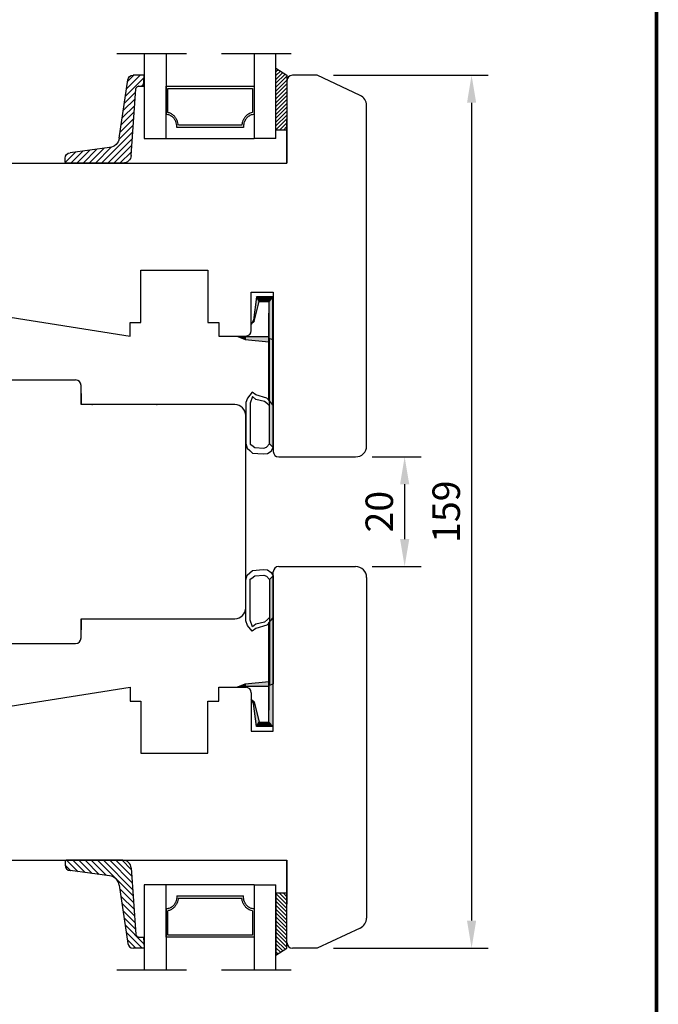
# Model space of a CAD drawing. Units: millimetres. Extents: x 0 to 893, y 0 to 623.
# Drawn here: x 775 to 891, y 217 to 396 of the extents above; entities that cross this region are included whole.
import ezdxf
from ezdxf.enums import TextEntityAlignment as Align

# ---------------------------------------------------------------- set-up
doc = ezdxf.new("R2010")
doc.units = ezdxf.units.MM
doc.linetypes.add('DASHED', pattern=[19.05, 12.7, -6.35])
for name, color, linetype in [('Brand Outline', 7, 'Continuous'), ('Drawingframe', 7, 'Continuous'), ('Line Hatch', 252, 'Continuous'), ('Line Hidden Contour', 252, 'DASHED'), ('Line Visable Contour', 7, 'Continuous'), ('Line_Visable_Contour', 7, 'Continuous')]:
    doc.layers.add(name, color=color, linetype=linetype)
doc.layers.get('Brand Outline').off()
doc.styles.add('Inwido', font='GOTHIC.TTF', dxfattribs={"height": 5})
doc.dimstyles.new('InWido', dxfattribs={"dimtxt": 3, "dimasz": 5, "dimexe": 3, "dimexo": 3, "dimgap": 2, "dimtad": 1, "dimdec": 1, "dimtxsty": 'Inwido', "dimcen": 0.09, "dimclrd": 256, "dimclre": 256, "dimclrt": 256, "dimadec": 1, "dimazin": 2, "dimtfac": 1, "dimtdec": 4, "dimtofl": 0, "dimtmove": 2, "dimatfit": 3, "dimfxl": 1, "dimtfillclr": 256, "dimtolj": 1, "dimlwd": -1, "dimlwe": -1, "dimarcsym": 0})

# ---------------------------------------------------------------- blocks, each defined once
blk = doc.blocks.new('Block')
at = {"layer": 'Drawingframe', "linetype": 'ByBlock', "const_width": 0.3}
blk.add_lwpolyline([(405, 5), (405, 282), (15, 282), (15, 5), (405, 5), (405, 282)], dxfattribs=at)
at = {"layer": 'Drawingframe', "linetype": 'ByBlock', "style": 'Inwido'}
for tag, p, height in [('AM_nummer', (226.5, 61.5), 3), ('Reviderad_av', (340.5, 61.5), 3), ('Revisionsbeskrivning', (226.5, 51.5), 3), ('BENÄMNING', (226.5, 41.5), 3), ('Skapad_av', (340.5, 41.5), 3), ('Material', (226.5, 31.5), 3), ('Tolerans', (304.511, 31.5), 3), ('Produktgrupp', (226.5, 21.5), 3), ('Produktfamilj', (304.5, 21.5), 3), ('Skala', (304.5, 8), 6), ('Ritningsnummer', (340.668, 8), 6)]:
    blk.add_attdef(tag, p, '', height=height, dxfattribs=at)
for tag, height, p in [('Bearbetningskod', 3, (403.503, 31.5)), ('Artikelnummer', 3, (403.503, 21.5)), ('Revision', 6, (403.236, 8))]:
    blk.add_attdef(tag, text='', height=height, dxfattribs=at).set_placement(p, align=Align.RIGHT)
blk = doc.blocks.new('kt6284')
at = {"layer": 'Line Hatch'}
h = blk.add_hatch(dxfattribs=at)
h.set_pattern_fill('ANSI31', color=256, scale=0.25, style=0)
h.set_pattern_definition([(45, (-132.5112, -465.5587), (-0.561266, 0.561266), [])])
h.paths.add_polyline_path([(4.54, 9.64), (15.15, 11.2, 0.372072), (16, 12.19), (16, 13.34), (16, 14.19), (14, 14.05), (14, 13.2), (14, 13.16, -0.39391), (13.53, 12.66), (1.4, 11.81, 0.39391), (0, 10.32), (0, 0, 0.414214), (0.2, -0.2), (0.9, -0.2, 0.384292), (1.89, 0.7), (2.84, 7.87, -0.342966)])
at = {"layer": 'Line Visable Contour'}
for p, q in [((1.4, 11.81), (13.53, 12.66)), ((1.4, 11.81), (13.53, 12.66)), ((1.4, 11.81), (13.53, 12.66)), ((1.4, 11.81), (13.53, 12.66)), ((14, 14.05), (16, 14.19)), ((14, 14.05), (16, 14.19)), ((14, 14.05), (16, 14.19)), ((14, 14.05), (16, 14.19)), ((14, 13.2), (14, 14.05)), ((14, 13.2), (14, 14.05)), ((14, 13.2), (14, 14.05)), ((14, 13.2), (14, 14.05)), ((14, 13.2), (14, 13.16)), ((14, 13.2), (14, 13.16)), ((14, 13.2), (14, 13.16)), ((14, 13.2), (14, 13.16)), ((16, 14.19), (16, 13.34)), ((16, 14.19), (16, 13.34)), ((16, 14.19), (16, 13.34)), ((16, 14.19), (16, 13.34)), ((16, 13.34), (16, 12.19)), ((16, 13.34), (16, 12.19)), ((16, 13.34), (16, 12.19)), ((16, 13.34), (16, 12.19)), ((4.54, 9.64), (15.15, 11.2)), ((4.54, 9.64), (15.15, 11.2)), ((4.54, 9.64), (15.15, 11.2)), ((4.54, 9.64), (15.15, 11.2)), ((0, 10.32), (0, 0)), ((0, 10.32), (0, 0)), ((0, 10.32), (0, 0)), ((0, 10.32), (0, 0)), ((2.84, 7.87), (1.89, 0.7)), ((2.84, 7.87), (1.89, 0.7)), ((2.84, 7.87), (1.89, 0.7)), ((2.84, 7.87), (1.89, 0.7)), ((0.2, -0.2), (0.9, -0.2)), ((0.2, -0.2), (0.9, -0.2)), ((0.2, -0.2), (0.9, -0.2)), ((0.2, -0.2), (0.9, -0.2))]:
    blk.add_line(p, q, dxfattribs=at)
for centre, radius, start, end in [((13.5, 13.16), 0.5, 274, 0), ((13.5, 13.16), 0.5, 274, 0), ((13.5, 13.16), 0.5, 274, 0), ((13.5, 13.16), 0.5, 274, 0), ((1.5, 10.32), 1.5, 94, 180), ((1.5, 10.32), 1.5, 94, 180), ((1.5, 10.32), 1.5, 94, 180), ((1.5, 10.32), 1.5, 94, 180), ((15, 12.19), 1, 278.3647, 0), ((15, 12.19), 1, 278.3647, 0), ((15, 12.19), 1, 278.3647, 0), ((15, 12.19), 1, 278.3647, 0), ((4.83, 7.67), 2, 98.3647, 174.0856), ((4.83, 7.67), 2, 98.3647, 174.0856), ((4.83, 7.67), 2, 98.3647, 174.0856), ((4.83, 7.67), 2, 98.3647, 174.0856), ((0.2, 0), 0.2, 180, 270), ((0.2, 0), 0.2, 180, 270), ((0.2, 0), 0.2, 180, 270), ((0.2, 0), 0.2, 180, 270), ((0.9, 0.8), 1, 270, 354.0856), ((0.9, 0.8), 1, 270, 354.0856), ((0.9, 0.8), 1, 270, 354.0856), ((0.9, 0.8), 1, 270, 354.0856)]:
    blk.add_arc(centre, radius, start, end, dxfattribs=at)
blk = doc.blocks.new('*D243')
at = {"layer": 'Defpoints', "color": 0}
for p in [(829.2, 385.75), (829.2, 226.78), (857.32, 226.78)]:
    blk.add_point(p, dxfattribs=at)
at = {"layer": 'Line Visable Contour'}
for p, q in [((832.2, 385.75), (860.32, 385.75)), ((857.32, 380.75), (857.32, 231.78)), ((832.2, 226.78), (860.32, 226.78))]:
    blk.add_line(p, q, dxfattribs=at)
for points in [[(858.16, 380.75), (856.49, 380.75), (857.32, 385.75)], [(856.49, 231.78), (858.16, 231.78), (857.32, 226.78)]]:
    blk.add_solid(points, dxfattribs=at)
at = {"layer": 'Line Visable Contour', "insert": (852.7, 306.27), "char_height": 5, "attachment_point": 5, "rotation": 90, "style": 'Inwido'}
blk.add_mtext('\\A1;159', dxfattribs=at)
blk = doc.blocks.new('*D244')
at = {"layer": 'Defpoints', "color": 0}
for p in [(836.2, 316.25), (836.2, 296.28), (845.13, 296.28)]:
    blk.add_point(p, dxfattribs=at)
at = {"layer": 'Line Visable Contour'}
for p, q in [((839.2, 316.25), (848.13, 316.25)), ((845.13, 311.25), (845.13, 301.28)), ((839.2, 296.28), (848.13, 296.28))]:
    blk.add_line(p, q, dxfattribs=at)
for points in [[(845.97, 311.25), (844.3, 311.25), (845.13, 316.25)], [(844.3, 301.28), (845.97, 301.28), (845.13, 296.28)]]:
    blk.add_solid(points, dxfattribs=at)
at = {"layer": 'Line Visable Contour', "insert": (840.51, 306.27), "char_height": 5, "attachment_point": 5, "rotation": 90, "style": 'Inwido'}
blk.add_mtext('\\A1;20', dxfattribs=at)

msp = doc.modelspace()

# ---------------------------------------------------------------- hatches: boundary and pattern name
at = {"layer": 'Line Visable Contour'}
h = msp.add_hatch(dxfattribs=at)
h.set_pattern_fill('_USER', color=256, scale=0.5, angle=45, pattern_type=0)
h.set_pattern_definition([(45, (-1020.95055, 1511.49285), (0.35355339, -0.35355339), [])])
edge = h.paths.add_edge_path()
edge.add_line((821.7, 387.03), (823.7, 385.75))
edge.add_line((821.7, 375.75), (821.7, 387.03))
edge.add_line((823.7, 375.75), (821.7, 375.75))
edge.add_line((823.7, 385.75), (823.7, 375.75))
h = msp.add_hatch(dxfattribs=at)
h.set_pattern_fill('_USER', color=256, scale=0.5, angle=315, pattern_type=0)
h.set_pattern_definition([(315, (-1020.95055, -898.9588), (0.35355339, 0.35355339), [])])
edge = h.paths.add_edge_path()
edge.add_line((821.7, 225.51), (823.7, 226.78))
edge.add_line((821.7, 236.78), (821.7, 225.51))
edge.add_line((823.7, 236.78), (821.7, 236.78))
edge.add_line((823.7, 226.78), (823.7, 236.78))

# ---------------------------------------------------------------- linework, layer by layer
at = {"layer": 'Line Hidden Contour'}
for p, q in [((792.7, 389.73), (826.7, 389.73)), ((792.7, 222.8), (826.7, 222.8))]:
    msp.add_line(p, q, dxfattribs=at)
at = {"layer": 'Line Visable Contour'}
for p, q in [((797.7, 389.73), (797.7, 374.23)), ((801.7, 389.73), (801.7, 378.75)), ((817.7, 389.73), (817.7, 383.57)), ((821.7, 374.23), (821.7, 389.73)), ((821.7, 387.03), (823.7, 385.75)), ((821.7, 375.75), (821.7, 387.03)), ((821.7, 379.78), (821.7, 385.75)), ((823.7, 385.75), (823.7, 375.75)), ((829.2, 385.75), (824.7, 385.75)), ((837.05, 382.09), (829.2, 385.75)), ((823.7, 384.75), (823.7, 375.75)), ((823.7, 384.75), (823.7, 380.75)), ((823.7, 384.75), (823.7, 380.75)), ((823.7, 384.75), (823.7, 369.75)), ((801.7, 378.6), (801.7, 383.75)), ((801.7, 383.75), (817.7, 383.75)), ((801.7, 374.23), (801.7, 383.23)), ((801.7, 374.23), (801.7, 383.23)), ((802.01, 378.95), (802.01, 383.37)), ((802.01, 383.37), (817.39, 383.37)), ((817.39, 383.37), (817.39, 378.95)), ((817.7, 383.75), (817.7, 378.6)), ((817.7, 383.23), (817.7, 374.23)), ((838.2, 318.25), (838.2, 380.28)), ((815.47, 376.64), (803.94, 376.64)), ((823.7, 375.75), (823.7, 377.75)), ((823.7, 377.75), (823.7, 375.87)), ((823.7, 369.75), (823.7, 377.75)), ((823.7, 377.75), (823.7, 375.87)), ((823.7, 369.75), (823.7, 377.75)), ((815.76, 376.27), (803.65, 376.27)), ((823.7, 375.75), (821.7, 375.75)), ((823.7, 375.75), (823.7, 375.75)), ((797.7, 374.23), (801.7, 374.23)), ((801.7, 374.23), (817.7, 374.23)), ((821.7, 374.23), (817.7, 374.23)), ((755.31, 369.75), (823.7, 369.75)), ((776.33, 369.75), (789.82, 369.75)), ((793.83, 369.75), (783.51, 369.75)), ((793.83, 369.75), (783.51, 369.75)), ((783.51, 369.75), (814.41, 369.75)), ((797.11, 345.07), (797.11, 350.25)), ((797.11, 340.75), (797.11, 350.25)), ((797.11, 350.25), (809.31, 350.25)), ((809.31, 350.25), (809.31, 345.07)), ((809.31, 350.25), (809.31, 340.75)), ((817.2, 339.25), (817.2, 346.25)), ((817.2, 346.25), (821.2, 346.25)), ((817.2, 339.25), (817.2, 346.25)), ((817.2, 346.25), (821.2, 346.25)), ((821.2, 346.25), (821.2, 317.23)), ((821.2, 346.25), (821.2, 317.23)), ((754.15, 344.74), (795.11, 338.25)), ((817.2, 344.73), (817.2, 344.73)), ((817.2, 344.73), (817.2, 344.73)), ((818.15, 345.38), (817.58, 341.17)), ((818.15, 345.38), (817.58, 341.17)), ((818.15, 345.38), (817.58, 341.17)), ((818.15, 345.38), (817.58, 341.17)), ((817.74, 340.92), (818.65, 344.58)), ((817.74, 340.92), (818.65, 344.58)), ((817.74, 340.92), (818.65, 344.58)), ((817.74, 340.92), (818.65, 344.58)), ((821.13, 345.38), (818.15, 345.38)), ((818.65, 344.58), (818.15, 345.38)), ((818.15, 345.38), (818.65, 344.58)), ((821.13, 345.38), (818.15, 345.38)), ((821.13, 345.38), (818.15, 345.38)), ((818.65, 344.58), (818.15, 345.38)), ((818.15, 345.38), (818.65, 344.58)), ((821.13, 345.38), (818.15, 345.38)), ((818.65, 344.58), (820.38, 344.58)), ((818.65, 344.58), (820.38, 344.58)), ((818.65, 344.58), (820.38, 344.58)), ((818.65, 344.58), (820.38, 344.58)), ((821.13, 345.38), (820.38, 344.58)), ((820.38, 344.58), (821.13, 345.38)), ((821.13, 345.38), (820.38, 344.58)), ((820.38, 344.58), (821.13, 345.38)), ((820.38, 344.58), (820.38, 326.53)), ((820.38, 344.58), (820.38, 338.1)), ((820.38, 344.58), (820.38, 326.53)), ((820.38, 344.58), (820.38, 338.1)), ((821.13, 325.66), (821.13, 345.38)), ((821.13, 325.66), (821.13, 345.38)), ((821.13, 325.66), (821.13, 345.38)), ((821.13, 325.66), (821.13, 345.38)), ((795.11, 338.25), (795.11, 340.75)), ((795.11, 340.75), (797.11, 340.75)), ((809.31, 340.75), (811.31, 340.75)), ((811.31, 340.75), (811.31, 338.25)), ((817.58, 341.17), (817.2, 340.42)), ((817.58, 341.17), (817.2, 340.42)), ((817.58, 341.17), (817.2, 340.42)), ((817.58, 341.17), (817.2, 340.42)), ((817.58, 341.17), (817.2, 340.42)), ((817.58, 341.17), (817.2, 340.42)), ((817.2, 340.42), (817.74, 340.92)), ((817.2, 340.42), (817.74, 340.92)), ((817.2, 340.42), (817.74, 340.92)), ((817.2, 340.42), (817.74, 340.92)), ((817.2, 340.42), (817.74, 340.92)), ((817.2, 340.42), (817.74, 340.92)), ((817.58, 341.17), (817.74, 340.92)), ((817.74, 340.92), (817.58, 341.17)), ((817.58, 341.17), (817.74, 340.92)), ((817.74, 340.92), (817.58, 341.17)), ((817.58, 341.17), (817.74, 340.92)), ((817.74, 340.92), (817.58, 341.17)), ((820.38, 326.53), (820.38, 342.42)), ((820.38, 326.53), (820.38, 342.42)), ((820.38, 326.53), (820.38, 342.42)), ((817.2, 340.42), (817.2, 340.42)), ((817.2, 340.42), (817.2, 340.42)), ((817.2, 340.42), (817.2, 340.42)), ((811.3, 338.25), (811.31, 338.25)), ((811.3, 338.25), (811.31, 338.25)), ((811.3, 338.25), (811.31, 338.25)), ((811.31, 338.25), (816.2, 338.25)), ((811.31, 338.25), (816.2, 338.25)), ((814.72, 338.19), (816.09, 337.64)), ((815.18, 338.19), (814.72, 338.19)), ((814.72, 338.19), (816.09, 337.64)), ((814.72, 338.19), (814.72, 338.19)), ((816.09, 338.1), (814.72, 338.19)), ((814.72, 338.19), (816.09, 337.64)), ((815.18, 338.19), (814.72, 338.19)), ((814.72, 338.19), (816.09, 337.64)), ((814.72, 338.19), (814.72, 338.19)), ((816.09, 338.1), (814.72, 338.19)), ((816.09, 338.1), (815.18, 338.19)), ((816.09, 338.1), (815.18, 338.19)), ((820.38, 338.1), (816.09, 338.1)), ((816.09, 337.64), (816.09, 338.1)), ((816.09, 338.1), (816.09, 337.64)), ((820.38, 338.1), (816.09, 338.1)), ((820.38, 338.1), (816.09, 338.1)), ((816.09, 337.64), (816.09, 338.1)), ((816.09, 338.1), (816.09, 337.64)), ((820.38, 338.1), (816.09, 338.1)), ((820.38, 338.1), (816.09, 338.1)), ((816.09, 337.64), (816.09, 338.1)), ((816.09, 338.1), (816.09, 337.64)), ((820.38, 338.1), (816.09, 338.1)), ((816.09, 337.64), (820.38, 337.18)), ((816.09, 337.64), (820.38, 337.18)), ((816.09, 337.64), (820.38, 337.18)), ((816.09, 337.64), (820.38, 337.18)), ((816.09, 337.64), (820.38, 337.18)), ((816.09, 337.64), (820.38, 337.18)), ((820.38, 337.18), (820.38, 338.1)), ((820.38, 337.18), (820.38, 338.1)), ((820.38, 337.18), (820.38, 338.1)), ((820.38, 337.18), (820.38, 326.53)), ((820.38, 337.18), (820.38, 326.53)), ((820.38, 337.18), (820.38, 326.53)), ((820.5, 318.65), (820.5, 337.84)), ((820.5, 337.84), (821.2, 337.62)), ((820.5, 318.65), (820.5, 337.84)), ((820.5, 337.84), (821.2, 337.62)), ((820.5, 318.65), (820.5, 337.84)), ((820.5, 337.84), (821.2, 337.62)), ((821.2, 317.95), (821.2, 337.62)), ((821.2, 317.95), (821.2, 337.62)), ((821.2, 317.95), (821.2, 337.62)), ((786.2, 325.77), (786.2, 329.27)), ((786.2, 327.77), (786.2, 325.77)), ((786.2, 325.77), (786.2, 327.77)), ((786.2, 325.77), (786.2, 327.77)), ((786.2, 325.77), (786.2, 327.77)), ((786.2, 327.77), (786.2, 325.77)), ((786.2, 325.77), (786.2, 327.77)), ((816.52, 326.97), (816.21, 326.16)), ((816.52, 326.97), (816.21, 326.16)), ((816.52, 326.97), (816.21, 326.16)), ((817.33, 328.04), (816.52, 326.97)), ((817.33, 328.04), (816.52, 326.97)), ((817.33, 328.04), (816.52, 326.97)), ((817.42, 327.22), (817.01, 326.02)), ((817.42, 327.22), (817.01, 326.02)), ((817.42, 327.22), (817.01, 326.02)), ((818.01, 327.54), (817.33, 328.04)), ((818.01, 327.54), (817.33, 328.04)), ((818.01, 327.54), (817.33, 328.04)), ((818.01, 326.72), (817.42, 327.22)), ((818.01, 326.72), (817.42, 327.22)), ((818.01, 326.72), (817.42, 327.22)), ((820.03, 326.95), (818.01, 327.54)), ((820.03, 326.95), (818.01, 327.54)), ((820.03, 326.95), (818.01, 327.54)), ((819.6, 326.36), (818.01, 326.72)), ((819.6, 326.36), (818.01, 326.72)), ((819.6, 326.36), (818.01, 326.72)), ((820.5, 326.45), (820.03, 326.95)), ((820.5, 326.45), (820.03, 326.95)), ((820.5, 326.45), (820.03, 326.95)), ((820.38, 326.53), (821.13, 325.66)), ((820.38, 326.53), (821.13, 325.66)), ((820.38, 326.53), (821.13, 325.66)), ((820.38, 326.53), (821.13, 325.66)), ((820.38, 326.53), (821.13, 325.66)), ((820.38, 326.53), (821.13, 325.66)), ((801, 325.77), (786.2, 325.77)), ((801, 325.77), (786.2, 325.77)), ((814.2, 325.77), (786.2, 325.77)), ((816.21, 326.16), (816.21, 318.67)), ((816.21, 326.16), (816.21, 318.67)), ((816.21, 326.16), (816.21, 318.67)), ((817.01, 326.02), (817.01, 318.56)), ((817.01, 326.02), (817.01, 318.56)), ((817.01, 326.02), (817.01, 318.56)), ((820.18, 325.91), (819.6, 326.36)), ((820.18, 325.91), (819.6, 326.36)), ((820.18, 325.91), (819.6, 326.36)), ((820.5, 325.54), (820.18, 325.91)), ((820.5, 325.54), (820.18, 325.91)), ((820.5, 325.54), (820.18, 325.91)), ((816.2, 288.77), (816.2, 323.77)), ((816.21, 318.67), (816.47, 317.81)), ((816.21, 318.67), (816.47, 317.81)), ((816.21, 318.67), (816.47, 317.81)), ((816.47, 317.81), (816.92, 317.4)), ((816.47, 317.81), (816.92, 317.4)), ((816.47, 317.81), (816.92, 317.4)), ((817.01, 318.56), (817.29, 318.4)), ((817.01, 318.56), (817.29, 318.4)), ((817.01, 318.56), (817.29, 318.4)), ((817.29, 318.4), (817.83, 317.95)), ((817.29, 318.4), (817.83, 317.95)), ((817.29, 318.4), (817.83, 317.95)), ((817.83, 317.95), (819.46, 317.86)), ((817.83, 317.95), (819.46, 317.86)), ((817.83, 317.95), (819.46, 317.86)), ((819.46, 317.86), (820, 318.04)), ((819.46, 317.86), (820, 318.04)), ((819.46, 317.86), (820, 318.04)), ((820, 318.04), (820.5, 318.65)), ((820, 318.04), (820.5, 318.65)), ((820, 318.04), (820.5, 318.65)), ((820.5, 318.65), (821.2, 317.95)), ((820.5, 318.65), (821.2, 317.95)), ((820.5, 318.65), (821.2, 317.95)), ((820.82, 317.31), (821.2, 317.95)), ((820.82, 317.31), (821.2, 317.95)), ((820.82, 317.31), (821.2, 317.95)), ((816.92, 317.4), (817.42, 316.95)), ((816.92, 317.4), (817.42, 316.95)), ((816.92, 317.4), (817.42, 316.95)), ((817.42, 316.95), (819.37, 316.82)), ((817.42, 316.95), (819.37, 316.82)), ((817.42, 316.95), (819.37, 316.82)), ((819.37, 316.82), (820.18, 316.86)), ((819.37, 316.82), (820.18, 316.86)), ((819.37, 316.82), (820.18, 316.86)), ((820.18, 316.86), (820.82, 317.31)), ((820.18, 316.86), (820.82, 317.31)), ((820.18, 316.86), (820.82, 317.31)), ((822.2, 316.25), (836.2, 316.25)), ((822.2, 316.25), (836.2, 316.25)), ((822.2, 316.25), (836.2, 316.25)), ((822.2, 296.28), (836.2, 296.28)), ((822.2, 296.28), (836.2, 296.28)), ((822.2, 296.28), (836.2, 296.28)), ((816.21, 293.86), (816.47, 294.72)), ((816.21, 293.86), (816.47, 294.72)), ((816.21, 293.86), (816.47, 294.72)), ((816.47, 294.72), (816.92, 295.13)), ((816.47, 294.72), (816.92, 295.13)), ((816.47, 294.72), (816.92, 295.13)), ((816.92, 295.13), (817.42, 295.58)), ((816.92, 295.13), (817.42, 295.58)), ((816.92, 295.13), (817.42, 295.58)), ((817.01, 293.98), (817.29, 294.14)), ((817.01, 293.98), (817.29, 294.14)), ((817.01, 293.98), (817.29, 294.14)), ((817.29, 294.14), (817.83, 294.59)), ((817.29, 294.14), (817.83, 294.59)), ((817.29, 294.14), (817.83, 294.59)), ((817.42, 295.58), (819.37, 295.72)), ((817.42, 295.58), (819.37, 295.72)), ((817.42, 295.58), (819.37, 295.72)), ((817.83, 294.59), (819.46, 294.68)), ((817.83, 294.59), (819.46, 294.68)), ((817.83, 294.59), (819.46, 294.68)), ((819.37, 295.72), (820.18, 295.67)), ((819.37, 295.72), (820.18, 295.67)), ((819.37, 295.72), (820.18, 295.67)), ((819.46, 294.68), (820, 294.5)), ((819.46, 294.68), (820, 294.5)), ((819.46, 294.68), (820, 294.5)), ((820, 294.5), (820.5, 293.89)), ((820, 294.5), (820.5, 293.89)), ((820, 294.5), (820.5, 293.89)), ((820.18, 295.67), (820.82, 295.22)), ((820.18, 295.67), (820.82, 295.22)), ((820.18, 295.67), (820.82, 295.22)), ((820.5, 293.89), (821.2, 294.59)), ((820.5, 293.89), (821.2, 294.59)), ((820.5, 293.89), (821.2, 294.59)), ((820.82, 295.22), (821.2, 294.59)), ((820.82, 295.22), (821.2, 294.59)), ((820.82, 295.22), (821.2, 294.59)), ((821.2, 266.28), (821.2, 295.3)), ((821.2, 266.28), (821.2, 295.3)), ((821.2, 294.59), (821.2, 274.92)), ((821.2, 294.59), (821.2, 274.92)), ((821.2, 294.59), (821.2, 274.92)), ((838.2, 294.28), (838.2, 232.25)), ((816.21, 286.37), (816.21, 293.86)), ((816.21, 286.37), (816.21, 293.86)), ((816.21, 286.37), (816.21, 293.86)), ((817.01, 286.51), (817.01, 293.98)), ((817.01, 286.51), (817.01, 293.98)), ((817.01, 286.51), (817.01, 293.98)), ((820.5, 293.89), (820.5, 274.7)), ((820.5, 293.89), (820.5, 274.7)), ((820.5, 293.89), (820.5, 274.7)), ((820.5, 287), (820.18, 286.63)), ((820.5, 287), (820.18, 286.63)), ((820.5, 287), (820.18, 286.63)), ((786.2, 283.27), (786.2, 286.77)), ((786.2, 284.27), (786.2, 286.77)), ((786.2, 286.77), (786.2, 284.77)), ((786.2, 284.77), (786.2, 286.77)), ((786.2, 286.77), (786.2, 284.77)), ((786.2, 286.77), (786.2, 284.77)), ((786.2, 286.77), (786.2, 284.77)), ((786.2, 284.77), (786.2, 286.77)), ((786.2, 286.77), (814.2, 286.77)), ((816.52, 285.56), (816.21, 286.37)), ((816.52, 285.56), (816.21, 286.37)), ((816.52, 285.56), (816.21, 286.37)), ((817.33, 284.5), (816.52, 285.56)), ((817.33, 284.5), (816.52, 285.56)), ((817.33, 284.5), (816.52, 285.56)), ((817.42, 285.31), (817.01, 286.51)), ((817.42, 285.31), (817.01, 286.51)), ((817.42, 285.31), (817.01, 286.51)), ((818.01, 285.81), (817.42, 285.31)), ((818.01, 285.81), (817.42, 285.31)), ((818.01, 285.81), (817.42, 285.31)), ((819.6, 286.17), (818.01, 285.81)), ((819.6, 286.17), (818.01, 285.81)), ((819.6, 286.17), (818.01, 285.81)), ((820.03, 285.59), (818.01, 285)), ((820.03, 285.59), (818.01, 285)), ((820.03, 285.59), (818.01, 285)), ((820.18, 286.63), (819.6, 286.17)), ((820.18, 286.63), (819.6, 286.17)), ((820.18, 286.63), (819.6, 286.17)), ((820.5, 286.08), (820.03, 285.59)), ((820.5, 286.08), (820.03, 285.59)), ((820.5, 286.08), (820.03, 285.59)), ((820.38, 286.01), (821.13, 286.87)), ((820.38, 286.01), (821.13, 286.87)), ((820.38, 286.01), (821.13, 286.87)), ((820.38, 286.01), (821.13, 286.87)), ((820.38, 286.01), (821.13, 286.87)), ((820.38, 286.01), (821.13, 286.87)), ((820.38, 286.01), (820.38, 270.11)), ((820.38, 275.36), (820.38, 286.01)), ((820.38, 286.01), (820.38, 270.11)), ((820.38, 275.36), (820.38, 286.01)), ((820.38, 267.95), (820.38, 286.01)), ((820.38, 286.01), (820.38, 270.11)), ((820.38, 275.36), (820.38, 286.01)), ((820.38, 267.95), (820.38, 286.01)), ((821.13, 286.87), (821.13, 267.16)), ((821.13, 286.87), (821.13, 267.16)), ((821.13, 286.87), (821.13, 267.16)), ((821.13, 286.87), (821.13, 267.16)), ((818.01, 285), (817.33, 284.5)), ((818.01, 285), (817.33, 284.5)), ((818.01, 285), (817.33, 284.5)), ((762.7, 282.27), (785.2, 282.27)), ((814.72, 274.35), (816.09, 274.89)), ((814.72, 274.35), (816.09, 274.89)), ((814.72, 274.35), (816.09, 274.89)), ((814.72, 274.35), (816.09, 274.89)), ((816.09, 274.43), (814.72, 274.35)), ((816.09, 274.43), (814.72, 274.35)), ((816.09, 274.43), (815.18, 274.35)), ((816.09, 274.43), (815.18, 274.35)), ((816.09, 274.89), (820.38, 275.36)), ((816.09, 274.89), (820.38, 275.36)), ((816.09, 274.89), (820.38, 275.36)), ((816.09, 274.89), (820.38, 275.36)), ((816.09, 274.89), (820.38, 275.36)), ((816.09, 274.89), (820.38, 275.36)), ((816.09, 274.89), (816.09, 274.43)), ((816.09, 274.43), (816.09, 274.89)), ((816.09, 274.89), (816.09, 274.43)), ((816.09, 274.43), (816.09, 274.89)), ((816.09, 274.89), (816.09, 274.43)), ((816.09, 274.43), (816.09, 274.89)), ((820.38, 274.43), (816.09, 274.43)), ((820.38, 274.43), (816.09, 274.43)), ((820.38, 274.43), (816.09, 274.43)), ((820.38, 274.43), (816.09, 274.43)), ((820.38, 274.43), (816.09, 274.43)), ((820.38, 274.43), (816.09, 274.43)), ((820.38, 275.36), (820.38, 274.43)), ((820.38, 275.36), (820.38, 274.43)), ((820.38, 275.36), (820.38, 274.43)), ((820.38, 267.95), (820.38, 274.43)), ((820.38, 267.95), (820.38, 274.43)), ((820.5, 274.7), (821.2, 274.92)), ((820.5, 274.7), (821.2, 274.92)), ((820.5, 274.7), (821.2, 274.92)), ((754.15, 267.8), (795.11, 274.28)), ((795.11, 274.28), (795.11, 271.78)), ((811.3, 274.28), (811.31, 274.28)), ((811.3, 274.28), (811.31, 274.28)), ((811.3, 274.28), (811.31, 274.28)), ((811.31, 271.78), (811.31, 274.28)), ((811.31, 274.28), (816.2, 274.28)), ((811.31, 274.28), (816.2, 274.28)), ((815.18, 274.35), (814.72, 274.35)), ((814.72, 274.35), (814.72, 274.35)), ((815.18, 274.35), (814.72, 274.35)), ((814.72, 274.35), (814.72, 274.35)), ((817.2, 273.28), (817.2, 266.28)), ((817.2, 273.28), (817.2, 266.28)), ((795.11, 271.78), (797.11, 271.78)), ((797.11, 271.78), (797.11, 262.28)), ((809.31, 262.28), (809.31, 271.78)), ((809.31, 271.78), (811.31, 271.78)), ((817.2, 272.12), (817.74, 271.61)), ((817.58, 271.36), (817.2, 272.12)), ((817.2, 272.12), (817.74, 271.61)), ((817.2, 272.12), (817.2, 272.12)), ((817.58, 271.36), (817.2, 272.12)), ((817.2, 272.12), (817.74, 271.61)), ((817.58, 271.36), (817.2, 272.12)), ((817.2, 272.12), (817.74, 271.61)), ((817.2, 272.12), (817.2, 272.12)), ((817.58, 271.36), (817.2, 272.12)), ((817.2, 272.12), (817.74, 271.61)), ((817.58, 271.36), (817.2, 272.12)), ((817.2, 272.12), (817.74, 271.61)), ((817.2, 272.12), (817.2, 272.12)), ((817.58, 271.36), (817.2, 272.12)), ((817.58, 271.36), (817.74, 271.61)), ((817.74, 271.61), (817.58, 271.36)), ((817.58, 271.36), (817.74, 271.61)), ((817.74, 271.61), (817.58, 271.36)), ((817.58, 271.36), (817.74, 271.61)), ((817.74, 271.61), (817.58, 271.36)), ((818.15, 267.16), (817.58, 271.36)), ((818.15, 267.16), (817.58, 271.36)), ((818.15, 267.16), (817.58, 271.36)), ((818.15, 267.16), (817.58, 271.36)), ((817.74, 271.61), (818.65, 267.95)), ((817.74, 271.61), (818.65, 267.95)), ((817.74, 271.61), (818.65, 267.95)), ((817.74, 271.61), (818.65, 267.95)), ((797.11, 267.46), (797.11, 262.28)), ((809.31, 262.28), (809.31, 267.46)), ((817.2, 267.8), (817.2, 267.8)), ((817.2, 267.8), (817.2, 267.8)), ((818.65, 267.95), (818.15, 267.16)), ((818.15, 267.16), (818.65, 267.95)), ((818.65, 267.95), (818.15, 267.16)), ((818.15, 267.16), (818.65, 267.95)), ((818.65, 267.95), (820.38, 267.95)), ((818.65, 267.95), (820.38, 267.95)), ((818.65, 267.95), (820.38, 267.95)), ((818.65, 267.95), (820.38, 267.95)), ((821.13, 267.16), (820.38, 267.95)), ((820.38, 267.95), (821.13, 267.16)), ((821.13, 267.16), (820.38, 267.95)), ((820.38, 267.95), (821.13, 267.16)), ((817.2, 266.28), (821.2, 266.28)), ((817.2, 266.28), (821.2, 266.28)), ((821.13, 267.16), (818.15, 267.16)), ((821.13, 267.16), (818.15, 267.16)), ((821.13, 267.16), (818.15, 267.16)), ((821.13, 267.16), (818.15, 267.16)), ((797.11, 262.28), (809.31, 262.28)), ((755.31, 242.78), (823.7, 242.78)), ((823.7, 242.78), (823.7, 234.78)), ((823.7, 242.78), (823.7, 234.78)), ((823.7, 227.78), (823.7, 242.78)), ((801.7, 238.3), (797.7, 238.3)), ((797.7, 238.3), (797.7, 222.8)), ((801.7, 229.3), (801.7, 238.3)), ((817.7, 238.3), (801.7, 238.3)), ((801.7, 229.3), (801.7, 238.3)), ((817.7, 238.3), (817.7, 229.3)), ((817.7, 238.3), (821.7, 238.3)), ((821.7, 222.8), (821.7, 238.3)), ((823.7, 236.78), (821.7, 236.78)), ((821.7, 236.78), (821.7, 225.51)), ((823.7, 236.78), (823.7, 234.78)), ((823.7, 236.78), (823.7, 236.78)), ((823.7, 227.78), (823.7, 236.78)), ((823.7, 226.78), (823.7, 236.78)), ((803.65, 236.27), (815.76, 236.27)), ((803.94, 235.89), (815.47, 235.89)), ((823.7, 234.78), (823.7, 236.66)), ((823.7, 234.78), (823.7, 236.66)), ((801.7, 228.79), (801.7, 233.93)), ((801.7, 233.79), (801.7, 222.8)), ((802.01, 229.16), (802.01, 233.58)), ((817.39, 233.58), (817.39, 229.16)), ((817.7, 233.93), (817.7, 228.79)), ((817.7, 233.79), (817.7, 222.8)), ((821.7, 232.76), (821.7, 226.78)), ((823.7, 227.78), (823.7, 231.78)), ((823.7, 227.78), (823.7, 231.78)), ((837.05, 230.44), (829.2, 226.78)), ((817.7, 228.79), (801.7, 228.79)), ((817.39, 229.16), (802.01, 229.16)), ((821.7, 225.51), (823.7, 226.78)), ((829.2, 226.78), (824.7, 226.78))]:
    msp.add_line(p, q, dxfattribs=at)
for centre, radius, start, end in [((824.7, 384.75), 1, 90, 180), ((836.2, 380.28), 2, 0, 65), ((816.2, 339.25), 1, 270, 0), ((816.2, 339.25), 1, 270, 0), ((816.2, 339.25), 1, 270, 0), ((785.2, 329.27), 1, 0, 90), ((814.2, 323.77), 2, 0, 90), ((814.2, 323.77), 2, 0, 90), ((836.2, 318.25), 2, 270, 0), ((836.2, 318.25), 2, 270, 0), ((822.2, 317.23), 1, 180, 270), ((822.2, 295.3), 1, 90, 180), ((836.2, 294.28), 2, 0, 90), ((836.2, 294.28), 2, 0, 90), ((814.2, 288.77), 2, 270, 0), ((785.2, 283.27), 1, 270, 0), ((816.2, 273.28), 1, 0, 90), ((816.2, 273.28), 1, 0, 90), ((816.2, 273.28), 1, 0, 90), ((836.2, 232.25), 2, 295, 0), ((824.7, 227.78), 1, 180, 270)]:
    msp.add_arc(centre, radius, start, end, dxfattribs=at)
for points in [[(803.65, 376.27), (803.62, 376.67), (803.53, 377.07), (803.47, 377.25), (803.39, 377.44), (803.3, 377.61), (803.19, 377.77), (803.08, 377.92), (802.95, 378.06), (802.82, 378.18), (802.67, 378.29), (802.52, 378.38), (802.37, 378.46), (802.04, 378.57), (801.7, 378.6)], [(803.94, 376.64), (803.85, 377.1), (803.7, 377.54), (803.6, 377.74), (803.48, 377.93), (803.36, 378.11), (803.21, 378.28), (803.06, 378.43), (802.9, 378.56), (802.73, 378.68), (802.55, 378.78), (802.29, 378.89), (802.01, 378.95)], [(817.39, 378.95), (817, 378.84), (816.64, 378.66), (816.47, 378.54), (816.31, 378.41), (816.16, 378.25), (816.03, 378.08), (815.9, 377.9), (815.79, 377.71), (815.69, 377.5), (815.61, 377.29), (815.52, 376.97), (815.47, 376.64)], [(817.7, 378.6), (817.36, 378.57), (817.04, 378.46), (816.88, 378.38), (816.73, 378.29), (816.58, 378.18), (816.45, 378.06), (816.32, 377.92), (816.21, 377.77), (816.11, 377.61), (816.02, 377.44), (815.94, 377.25), (815.87, 377.07), (815.78, 376.67), (815.76, 376.27)], [(803.65, 236.27), (803.62, 235.86), (803.53, 235.47), (803.47, 235.28), (803.39, 235.1), (803.3, 234.93), (803.19, 234.76), (803.08, 234.62), (802.95, 234.48), (802.82, 234.35), (802.67, 234.24), (802.52, 234.15), (802.37, 234.07), (802.04, 233.97), (801.7, 233.93)], [(803.94, 235.89), (803.85, 235.44), (803.7, 235), (803.6, 234.79), (803.48, 234.6), (803.36, 234.42), (803.21, 234.25), (803.06, 234.1), (802.9, 233.97), (802.73, 233.85), (802.55, 233.75), (802.29, 233.65), (802.01, 233.58)], [(817.39, 233.58), (817, 233.69), (816.64, 233.87), (816.47, 233.99), (816.31, 234.13), (816.16, 234.28), (816.03, 234.45), (815.9, 234.63), (815.79, 234.83), (815.69, 235.03), (815.61, 235.25), (815.52, 235.57), (815.47, 235.89)], [(817.7, 233.93), (817.36, 233.97), (817.04, 234.07), (816.88, 234.15), (816.73, 234.24), (816.58, 234.35), (816.45, 234.48), (816.32, 234.62), (816.21, 234.76), (816.11, 234.93), (816.02, 235.1), (815.94, 235.28), (815.87, 235.47), (815.78, 235.86), (815.76, 236.27)]]:
    msp.add_spline(points, degree=3, dxfattribs=at)
for p in [(788.2, 325.77), (788.2, 325.77), (800, 325.77)]:
    msp.add_point(p, dxfattribs=at)
for points in [[(817.74, 342.38), (817.74, 340.92), (818.15, 345.38)], [(818.15, 345.38), (817.74, 340.92), (818.15, 342.58)], [(817.74, 342.38), (817.74, 340.92), (818.15, 345.38)], [(818.15, 345.38), (817.74, 340.92), (818.15, 342.58)], [(818.15, 345.38), (818.15, 342.58), (818.65, 344.58)], [(818.65, 345.38), (818.15, 345.38), (818.65, 344.58)], [(818.15, 345.38), (818.15, 342.58), (818.65, 344.58)], [(818.65, 345.38), (818.15, 345.38), (818.65, 344.58)], [(818.65, 345.38), (818.65, 344.58), (820.38, 345.38)], [(820.38, 345.38), (818.65, 344.58), (820.38, 344.58)], [(818.65, 345.38), (818.65, 344.58), (820.38, 345.38)], [(820.38, 345.38), (818.65, 344.58), (820.38, 344.58)], [(820.38, 344.58), (820.38, 326.53), (821.13, 345.38)], [(821.13, 345.38), (820.38, 326.53), (821.13, 325.66)], [(820.38, 345.38), (820.38, 344.58), (821.13, 345.38)], [(820.38, 344.58), (820.38, 326.53), (821.13, 345.38)], [(821.13, 345.38), (820.38, 326.53), (821.13, 325.66)], [(820.38, 345.38), (820.38, 344.58), (821.13, 345.38)], [(817.58, 341.17), (817.2, 340.42), (817.58, 340.77)], [(817.58, 341.17), (817.2, 340.42), (817.58, 340.77)], [(817.58, 341.17), (817.2, 340.42), (817.58, 340.77)], [(817.74, 342.38), (817.58, 341.17), (817.74, 340.92)], [(817.74, 342.38), (817.58, 341.17), (817.74, 340.92)], [(817.58, 341.17), (817.58, 340.77), (817.74, 340.92)], [(817.58, 341.17), (817.58, 340.77), (817.74, 340.92)], [(817.58, 341.17), (817.58, 340.77), (817.74, 340.92)], [(816.09, 338.1), (814.72, 338.19), (816.09, 337.64)], [(816.09, 338.1), (814.72, 338.19), (816.09, 337.64)], [(816.09, 338.1), (816.09, 337.64), (820.38, 338.1)], [(820.38, 338.1), (816.09, 337.64), (820.38, 337.18)], [(816.09, 338.1), (816.09, 337.64), (820.38, 338.1)], [(820.38, 338.1), (816.09, 337.64), (820.38, 337.18)], [(816.09, 338.1), (816.09, 337.64), (820.38, 338.1)], [(820.38, 338.1), (816.09, 337.64), (820.38, 337.18)], [(820.5, 337.84), (820.5, 318.65), (821.2, 337.62)], [(820.5, 337.84), (820.5, 318.65), (821.2, 337.62)], [(820.5, 337.84), (820.5, 318.65), (821.2, 337.62)], [(821.2, 337.62), (820.5, 318.65), (821.2, 317.95)], [(821.2, 337.62), (820.5, 318.65), (821.2, 317.95)], [(821.2, 337.62), (820.5, 318.65), (821.2, 317.95)], [(821.2, 274.92), (820.5, 293.89), (821.2, 294.59)], [(821.2, 274.92), (820.5, 293.89), (821.2, 294.59)], [(821.2, 274.92), (820.5, 293.89), (821.2, 294.59)], [(820.5, 274.7), (820.5, 293.89), (821.2, 274.92)], [(820.5, 274.7), (820.5, 293.89), (821.2, 274.92)], [(820.5, 274.7), (820.5, 293.89), (821.2, 274.92)], [(821.13, 267.16), (820.38, 286.01), (821.13, 286.87)], [(821.13, 267.16), (820.38, 286.01), (821.13, 286.87)], [(820.38, 267.95), (820.38, 286.01), (821.13, 267.16)], [(820.38, 267.95), (820.38, 286.01), (821.13, 267.16)], [(816.09, 274.43), (814.72, 274.35), (816.09, 274.89)], [(816.09, 274.43), (814.72, 274.35), (816.09, 274.89)], [(820.38, 274.43), (816.09, 274.89), (820.38, 275.36)], [(820.38, 274.43), (816.09, 274.89), (820.38, 275.36)], [(820.38, 274.43), (816.09, 274.89), (820.38, 275.36)], [(816.09, 274.43), (816.09, 274.89), (820.38, 274.43)], [(816.09, 274.43), (816.09, 274.89), (820.38, 274.43)], [(816.09, 274.43), (816.09, 274.89), (820.38, 274.43)], [(817.58, 271.36), (817.2, 272.12), (817.58, 271.77)], [(817.58, 271.36), (817.2, 272.12), (817.58, 271.77)], [(817.58, 271.36), (817.2, 272.12), (817.58, 271.77)], [(817.58, 271.36), (817.58, 271.77), (817.74, 271.61)], [(817.58, 271.36), (817.58, 271.77), (817.74, 271.61)], [(817.58, 271.36), (817.58, 271.77), (817.74, 271.61)], [(817.74, 270.15), (817.58, 271.36), (817.74, 271.61)], [(817.74, 270.15), (817.58, 271.36), (817.74, 271.61)], [(817.74, 270.15), (817.74, 271.61), (818.15, 267.16)], [(818.15, 267.16), (817.74, 271.61), (818.15, 269.96)], [(817.74, 270.15), (817.74, 271.61), (818.15, 267.16)], [(818.15, 267.16), (817.74, 271.61), (818.15, 269.96)], [(818.15, 267.16), (818.15, 269.96), (818.65, 267.95)], [(818.15, 267.16), (818.15, 269.96), (818.65, 267.95)], [(818.65, 267.16), (818.15, 267.16), (818.65, 267.95)], [(818.65, 267.16), (818.15, 267.16), (818.65, 267.95)], [(818.65, 267.16), (818.65, 267.95), (820.38, 267.16)], [(820.38, 267.16), (818.65, 267.95), (820.38, 267.95)], [(818.65, 267.16), (818.65, 267.95), (820.38, 267.16)], [(820.38, 267.16), (818.65, 267.95), (820.38, 267.95)], [(820.38, 267.16), (820.38, 267.95), (821.13, 267.16)], [(820.38, 267.16), (820.38, 267.95), (821.13, 267.16)]]:
    msp.add_solid(points, dxfattribs=at)
at = {"layer": 'Line_Visable_Contour', "color": 7, "linetype": 'Continuous'}
msp.add_line((763.7, 330.27), (785.2, 330.27), dxfattribs=at)

# ---------------------------------------------------------------- block references
at = {"layer": 'Brand Outline', "linetype": 'ByBlock', "xscale": 2.2, "yscale": 2.2, "zscale": 2.2}
msp.add_blockref('Block', (0, 0), dxfattribs=at)
at = {"layer": 'Line Visable Contour', "xscale": -1, "rotation": 270}
msp.add_blockref('kt6284', (783.51, 369.75), dxfattribs=at)
at = {"layer": 'Line Visable Contour', "rotation": 270}
msp.add_blockref('kt6284', (783.51, 242.78), dxfattribs=at)

# ---------------------------------------------------------------- dimensions: what is measured, and where the dimension line sits
at = {"layer": 'Line Visable Contour'}
for base, p1, p2, picture, middle in [((857.32, 226.78), (829.2, 385.75), (829.2, 226.78), '*D243', (852.7, 306.27)), ((845.13, 296.28), (836.2, 316.25), (836.2, 296.28), '*D244', (840.51, 306.27))]:
    dim = msp.add_linear_dim(base=base, p1=p1, p2=p2, angle=90, dimstyle='InWido', dxfattribs=at)
    dim.commit()
    dim.dimension.update_dxf_attribs({"geometry": picture, "text_midpoint": middle})

doc.saveas('drawing.dxf')
